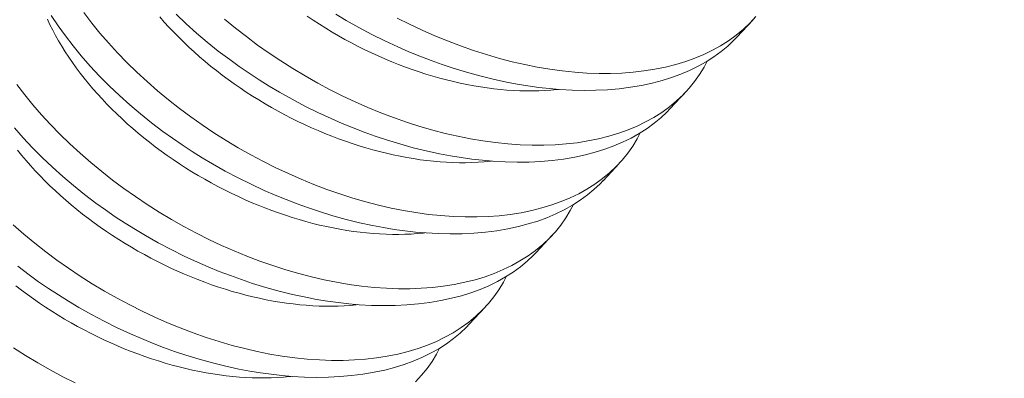
# Model space of a CAD drawing. Extents: x -69 to 631, y -7 to 112.
# Drawn here: x 143 to 144, y 17 to 17 of the extents above; entities that cross this region are included whole.
import ezdxf

# ---------------------------------------------------------------- set-up
doc = ezdxf.new("R2010")
doc.units = 0
doc.header["$LTSCALE"] = 0.125
doc.header["$MEASUREMENT"] = 0
doc.layers.get('0').update_dxf_attribs({"linetype": 'CONTINUOUS', "lineweight": 15})

msp = doc.modelspace()

# ---------------------------------------------------------------- linework, layer by layer
at = {"color": 8}
for p, q in [((143.83766, 17.19128), (143.84719, 17.20152)), ((143.79776, 17.14841), (143.80729, 17.15865)), ((143.75786, 17.10555), (143.76739, 17.11579)), ((143.71795, 17.06268), (143.72749, 17.07292)), ((143.67805, 17.01982), (143.68758, 17.03006))]:
    msp.add_line(p, q, dxfattribs=at)
at = {"color": 8, "flags": 128}
for points in [[(143.42633, 17.20201), (143.42785, 17.19878), (143.42947, 17.19554), (143.43119, 17.19231), (143.433, 17.18908), (143.43491, 17.18586), (143.43692, 17.18264), (143.43901, 17.17944), (143.4412, 17.17624), (143.44348, 17.17306), (143.44585, 17.1699), (143.4483, 17.16675), (143.45084, 17.16363), (143.45346, 17.16052), (143.45616, 17.15745), (143.45894, 17.1544), (143.4618, 17.15138), (143.46473, 17.14839), (143.46774, 17.14543), (143.47082, 17.14251), (143.47397, 17.13963), (143.47719, 17.13678), (143.48047, 17.13398), (143.48381, 17.13122), (143.48722, 17.12851), (143.49068, 17.12584), (143.4942, 17.12322), (143.49777, 17.12065), (143.5014, 17.11813), (143.50507, 17.11567), (143.50879, 17.11326), (143.51255, 17.11091), (143.51635, 17.10862), (143.52019, 17.10639), (143.52407, 17.10423), (143.52798, 17.10212), (143.53192, 17.10008), (143.53589, 17.09811), (143.53988, 17.09621), (143.54389, 17.09437), (143.54793, 17.0926), (143.55198, 17.09091), (143.55604, 17.08929), (143.56012, 17.08774), (143.5642, 17.08627), (143.56829, 17.08487), (143.57238, 17.08355), (143.57647, 17.08231), (143.58056, 17.08114), (143.58464, 17.08006), (143.58872, 17.07905), (143.59278, 17.07813), (143.59683, 17.07729), (143.60086, 17.07653), (143.60488, 17.07585), (143.60887, 17.07526), (143.61283, 17.07474), (143.61677, 17.07432), (143.62067, 17.07397), (143.62455, 17.07371), (143.62838, 17.07354), (143.63218, 17.07345), (143.63594, 17.07344), (143.63966, 17.07352), (143.64332, 17.07369), (143.64694, 17.07394), (143.65051, 17.07427), (143.65142, 17.07437)], [(143.42859, 17.20431), (143.43266, 17.19819), (143.43701, 17.19209), (143.44164, 17.18606), (143.44653, 17.18009), (143.45182, 17.17404), (143.45737, 17.16807), (143.46318, 17.16219), (143.46923, 17.15644), (143.4754, 17.15089), (143.48179, 17.14547), (143.48839, 17.14018), (143.49516, 17.13504), (143.50088, 17.13093), (143.50671, 17.12692), (143.51265, 17.12302), (143.5187, 17.11925), (143.52483, 17.1156), (143.53238, 17.11134), (143.54005, 17.10728), (143.54783, 17.10341), (143.55568, 17.09976), (143.56221, 17.09692), (143.56879, 17.09422), (143.5754, 17.09168), (143.58203, 17.08929), (143.58867, 17.08707), (143.59661, 17.08463), (143.60455, 17.08242), (143.61247, 17.08046), (143.62036, 17.07875), (143.62682, 17.07752), (143.63326, 17.07646), (143.63964, 17.07558), (143.64597, 17.07487), (143.65223, 17.07433), (143.65952, 17.07392), (143.6667, 17.07376), (143.67376, 17.07385), (143.68067, 17.07418), (143.68762, 17.07478), (143.69441, 17.07565), (143.70101, 17.07677), (143.70739, 17.07815), (143.71325, 17.07969), (143.71891, 17.08146), (143.72435, 17.08345), (143.72957, 17.08567), (143.73469, 17.08817), (143.73956, 17.0909), (143.74417, 17.09385), (143.7485, 17.09701), (143.75242, 17.10026), (143.75608, 17.10371), (143.75783, 17.10558)], [(143.78006, 17.13414), (143.77819, 17.13056), (143.77552, 17.12616), (143.77255, 17.12194), (143.76928, 17.1179), (143.76573, 17.11406), (143.76177, 17.11032), (143.75751, 17.10679), (143.75297, 17.1035), (143.74816, 17.10045), (143.7433, 17.09776), (143.7382, 17.09529), (143.73287, 17.09306), (143.72733, 17.09106), (143.72141, 17.08926), (143.71527, 17.08771), (143.70893, 17.08641), (143.7024, 17.08539), (143.69594, 17.08464), (143.68931, 17.08415), (143.68255, 17.0839), (143.67566, 17.08389), (143.66845, 17.08415), (143.66112, 17.08466), (143.65369, 17.08544), (143.64619, 17.08647), (143.63879, 17.08772), (143.63133, 17.08921), (143.62382, 17.09094), (143.61629, 17.0929), (143.60853, 17.09515), (143.60076, 17.09764), (143.593, 17.10037), (143.58526, 17.10331), (143.57767, 17.10643), (143.57012, 17.10977), (143.56262, 17.1133), (143.55521, 17.11702), (143.54767, 17.12104), (143.54022, 17.12526), (143.53289, 17.12966), (143.52569, 17.13423), (143.51869, 17.13892), (143.51183, 17.14377), (143.50513, 17.14876), (143.4986, 17.15389), (143.49208, 17.15929), (143.48574, 17.16481), (143.47962, 17.17046), (143.47373, 17.1762), (143.46812, 17.18197), (143.46274, 17.18784), (143.4576, 17.19377), (143.45272, 17.19976), (143.44798, 17.20597)], [(143.49336, 17.20339), (143.49606, 17.20031), (143.49884, 17.19726), (143.5017, 17.19424), (143.50463, 17.19125), (143.50764, 17.1883), (143.51072, 17.18538), (143.51387, 17.18249), (143.51709, 17.17965), (143.52037, 17.17685), (143.52372, 17.17409), (143.52712, 17.17137), (143.53058, 17.1687), (143.5341, 17.16608), (143.53768, 17.16352), (143.5413, 17.161), (143.54497, 17.15854), (143.54869, 17.15613), (143.55245, 17.15378), (143.55625, 17.15149), (143.56009, 17.14926), (143.56397, 17.14709), (143.56788, 17.14499), (143.57182, 17.14295), (143.57579, 17.14098), (143.57978, 17.13907), (143.58379, 17.13724), (143.58783, 17.13547), (143.59188, 17.13378), (143.59594, 17.13215), (143.60002, 17.13061), (143.6041, 17.12913), (143.60819, 17.12774), (143.61228, 17.12642), (143.61637, 17.12517), (143.62046, 17.12401), (143.62455, 17.12292), (143.62862, 17.12192), (143.63268, 17.121), (143.63673, 17.12015), (143.64076, 17.11939), (143.64478, 17.11872), (143.64877, 17.11812), (143.65273, 17.11761), (143.65667, 17.11718), (143.66058, 17.11684), (143.66445, 17.11658), (143.66829, 17.11641), (143.67209, 17.11632), (143.67584, 17.11631), (143.67956, 17.11639), (143.68323, 17.11655), (143.68684, 17.1168), (143.69041, 17.11713), (143.69132, 17.11723)], [(143.50308, 17.20506), (143.50913, 17.19931), (143.5153, 17.19376), (143.5217, 17.18833), (143.52829, 17.18305), (143.53507, 17.17791), (143.54078, 17.17379), (143.54661, 17.16979), (143.55256, 17.16589), (143.5586, 17.16211), (143.56473, 17.15846), (143.57228, 17.15421), (143.57996, 17.15014), (143.58773, 17.14628), (143.59559, 17.14263), (143.60211, 17.13978), (143.60869, 17.13709), (143.6153, 17.13454), (143.62193, 17.13216), (143.62857, 17.12993), (143.63651, 17.12749), (143.64445, 17.12529), (143.65237, 17.12333), (143.66026, 17.12161), (143.66672, 17.12039), (143.67316, 17.11933), (143.67954, 17.11844), (143.68587, 17.11773), (143.69213, 17.1172), (143.69942, 17.11679), (143.70661, 17.11663), (143.71366, 17.11672), (143.72057, 17.11705), (143.72753, 17.11765), (143.73431, 17.11851), (143.74091, 17.11963), (143.74729, 17.12101), (143.75315, 17.12255), (143.75881, 17.12433), (143.76426, 17.12632), (143.76947, 17.12853), (143.77459, 17.13104), (143.77947, 17.13377), (143.78407, 17.13671), (143.7884, 17.13987), (143.79233, 17.14313), (143.79598, 17.14657), (143.79773, 17.14844)], [(143.81996, 17.17701), (143.81809, 17.17343), (143.81542, 17.16903), (143.81245, 17.1648), (143.80918, 17.16076), (143.80563, 17.15692), (143.80167, 17.15318), (143.79742, 17.14966), (143.79287, 17.14637), (143.78806, 17.14332), (143.7832, 17.14063), (143.7781, 17.13816), (143.77278, 17.13593), (143.76723, 17.13393), (143.76131, 17.13212), (143.75517, 17.13057), (143.74883, 17.12928), (143.7423, 17.12825), (143.73584, 17.12751), (143.72921, 17.12701), (143.72245, 17.12676), (143.71556, 17.12676), (143.70835, 17.12701), (143.70102, 17.12753), (143.69359, 17.1283), (143.68609, 17.12933), (143.67869, 17.13059), (143.67123, 17.13208), (143.66372, 17.13381), (143.6562, 17.13576), (143.64844, 17.13802), (143.64066, 17.14051), (143.6329, 17.14323), (143.62517, 17.14618), (143.61757, 17.1493), (143.61002, 17.15263), (143.60253, 17.15616), (143.59511, 17.15989), (143.58757, 17.16391), (143.58013, 17.16813), (143.5728, 17.17253), (143.5656, 17.17709), (143.5586, 17.18178), (143.55174, 17.18663), (143.54503, 17.19163), (143.5385, 17.19675), (143.53198, 17.20215)], [(143.5812, 17.20386), (143.58487, 17.2014), (143.58859, 17.199), (143.59235, 17.19665), (143.59616, 17.19436), (143.6, 17.19213), (143.60387, 17.18996), (143.60778, 17.18785), (143.61172, 17.18582), (143.61569, 17.18384), (143.61968, 17.18194), (143.6237, 17.1801), (143.62773, 17.17834), (143.63178, 17.17664), (143.63585, 17.17502), (143.63992, 17.17347), (143.644, 17.172), (143.64809, 17.1706), (143.65219, 17.16928), (143.65628, 17.16804), (143.66037, 17.16688), (143.66445, 17.16579), (143.66852, 17.16479), (143.67259, 17.16386), (143.67664, 17.16302), (143.68067, 17.16226), (143.68468, 17.16158), (143.68867, 17.16099), (143.69263, 17.16048), (143.69657, 17.16005), (143.70048, 17.15971), (143.70435, 17.15945), (143.70819, 17.15927), (143.71199, 17.15918), (143.71575, 17.15918), (143.71946, 17.15926), (143.72313, 17.15942), (143.72675, 17.15967), (143.73031, 17.16), (143.73122, 17.1601)], [(143.5985, 17.20498), (143.60463, 17.20133), (143.61218, 17.19707), (143.61986, 17.19301), (143.62763, 17.18914), (143.63549, 17.18549), (143.64202, 17.18265), (143.64859, 17.17995), (143.6552, 17.17741), (143.66183, 17.17502), (143.66848, 17.1728), (143.67641, 17.17036), (143.68435, 17.16816), (143.69228, 17.16619), (143.70016, 17.16448), (143.70663, 17.16325), (143.71306, 17.16219), (143.71945, 17.16131), (143.72578, 17.1606), (143.73203, 17.16006), (143.73933, 17.15966), (143.74651, 17.1595), (143.75356, 17.15958), (143.76047, 17.15992), (143.76743, 17.16052), (143.77422, 17.16138), (143.78081, 17.1625), (143.7872, 17.16388), (143.79305, 17.16542), (143.79871, 17.16719), (143.80416, 17.16919), (143.80937, 17.1714), (143.8145, 17.1739), (143.81937, 17.17663), (143.82398, 17.17958), (143.82831, 17.18274), (143.83223, 17.18599), (143.83589, 17.18944), (143.83763, 17.19131)], [(143.84909, 17.20363), (143.84553, 17.19979), (143.84157, 17.19605), (143.83732, 17.19253), (143.83278, 17.18923), (143.82796, 17.18618), (143.8231, 17.18349), (143.81801, 17.18103), (143.81268, 17.17879), (143.80714, 17.17679), (143.80121, 17.17499), (143.79507, 17.17344), (143.78873, 17.17215), (143.78221, 17.17112), (143.77574, 17.17037), (143.76912, 17.16988), (143.76235, 17.16963), (143.75546, 17.16963), (143.74825, 17.16988), (143.74092, 17.1704), (143.7335, 17.17117), (143.72599, 17.1722), (143.71859, 17.17345), (143.71113, 17.17494), (143.70363, 17.17667), (143.6961, 17.17863), (143.68834, 17.18088), (143.68057, 17.18338), (143.6728, 17.1861), (143.66507, 17.18905), (143.65748, 17.19217), (143.64992, 17.1955), (143.64243, 17.19903), (143.63501, 17.20275)], [(143.74016, 17.09128), (143.73828, 17.0877), (143.73562, 17.0833), (143.73264, 17.07907), (143.72938, 17.07503), (143.72583, 17.07119), (143.72187, 17.06745), (143.71761, 17.06393), (143.71307, 17.06064), (143.70825, 17.05758), (143.7034, 17.05489), (143.6983, 17.05243), (143.69297, 17.05019), (143.68743, 17.0482), (143.68151, 17.04639), (143.67536, 17.04484), (143.66902, 17.04355), (143.6625, 17.04252), (143.65603, 17.04178), (143.64941, 17.04128), (143.64264, 17.04103), (143.63576, 17.04103), (143.62854, 17.04128), (143.62122, 17.0418), (143.61379, 17.04257), (143.60628, 17.0436), (143.59888, 17.04485), (143.59142, 17.04635), (143.58392, 17.04807), (143.57639, 17.05003), (143.56863, 17.05229), (143.56086, 17.05478), (143.5531, 17.0575), (143.54536, 17.06045), (143.53777, 17.06357), (143.53022, 17.0669), (143.52272, 17.07043), (143.5153, 17.07415), (143.50777, 17.07818), (143.50032, 17.0824), (143.49299, 17.08679), (143.48579, 17.09136), (143.47879, 17.09605), (143.47193, 17.1009), (143.46523, 17.10589), (143.4587, 17.11102), (143.45217, 17.11642), (143.44584, 17.12195), (143.43972, 17.12759), (143.43382, 17.13333), (143.42821, 17.13911), (143.42283, 17.14497), (143.4177, 17.1509), (143.41282, 17.15689), (143.40808, 17.1631)], [(143.40662, 17.13723), (143.41191, 17.13117), (143.41747, 17.1252), (143.42328, 17.11933), (143.42932, 17.11357), (143.4355, 17.10803), (143.44189, 17.1026), (143.44848, 17.09731), (143.45526, 17.09218), (143.46098, 17.08806), (143.46681, 17.08405), (143.47275, 17.08016), (143.47879, 17.07638), (143.48492, 17.07273), (143.49248, 17.06848), (143.50015, 17.06441), (143.50793, 17.06055), (143.51578, 17.0569), (143.52231, 17.05405), (143.52888, 17.05135), (143.53549, 17.04881), (143.54213, 17.04642), (143.54877, 17.0442), (143.55671, 17.04176), (143.56465, 17.03956), (143.57257, 17.0376), (143.58045, 17.03588), (143.58692, 17.03465), (143.59335, 17.0336), (143.59974, 17.03271), (143.60607, 17.032), (143.61233, 17.03146), (143.61962, 17.03106), (143.6268, 17.0309), (143.63386, 17.03098), (143.64077, 17.03132), (143.64772, 17.03192), (143.65451, 17.03278), (143.6611, 17.0339), (143.66749, 17.03528), (143.67335, 17.03682), (143.67901, 17.03859), (143.68445, 17.04059), (143.68967, 17.0428), (143.69479, 17.0453), (143.69966, 17.04803), (143.70427, 17.05098), (143.7086, 17.05414), (143.71252, 17.0574), (143.71618, 17.06084), (143.71792, 17.06271)], [(143.4084, 17.12389), (143.41093, 17.12076), (143.41355, 17.11766), (143.41626, 17.11458), (143.41904, 17.11153), (143.4219, 17.10851), (143.42483, 17.10552), (143.42784, 17.10257), (143.43092, 17.09964), (143.43407, 17.09676), (143.43728, 17.09392), (143.44057, 17.09111), (143.44391, 17.08835), (143.44732, 17.08564), (143.45078, 17.08297), (143.4543, 17.08035), (143.45787, 17.07778), (143.46149, 17.07527), (143.46517, 17.0728), (143.46889, 17.0704), (143.47265, 17.06805), (143.47645, 17.06576), (143.48029, 17.06353), (143.48417, 17.06136), (143.48808, 17.05926), (143.49202, 17.05722), (143.49598, 17.05524), (143.49998, 17.05334), (143.50399, 17.0515), (143.50802, 17.04974), (143.51207, 17.04804), (143.51614, 17.04642), (143.52021, 17.04487), (143.5243, 17.0434), (143.52839, 17.042), (143.53248, 17.04068), (143.53657, 17.03944), (143.54066, 17.03828), (143.54474, 17.03719), (143.54882, 17.03619), (143.55288, 17.03526), (143.55693, 17.03442), (143.56096, 17.03366), (143.56497, 17.03298), (143.56896, 17.03239), (143.57293, 17.03188), (143.57686, 17.03145), (143.58077, 17.03111), (143.58464, 17.03085), (143.58848, 17.03067), (143.59228, 17.03058), (143.59604, 17.03058), (143.59975, 17.03066), (143.60342, 17.03082), (143.60704, 17.03107), (143.61061, 17.0314), (143.61152, 17.0315)], [(143.70026, 17.04841), (143.69838, 17.04483), (143.69571, 17.04043), (143.69274, 17.0362), (143.68948, 17.03216), (143.68592, 17.02833), (143.68196, 17.02458), (143.67771, 17.02106), (143.67317, 17.01777), (143.66835, 17.01472), (143.66349, 17.01203), (143.6584, 17.00956), (143.65307, 17.00733), (143.64753, 17.00533), (143.6416, 17.00352), (143.63546, 17.00197), (143.62912, 17.00068), (143.6226, 16.99965), (143.61613, 16.99891), (143.60951, 16.99841), (143.60274, 16.99816), (143.59585, 16.99816), (143.58864, 16.99842), (143.58131, 16.99893), (143.57389, 16.99971), (143.56638, 17.00074), (143.55898, 17.00199), (143.55152, 17.00348), (143.54402, 17.00521), (143.53649, 17.00717), (143.52873, 17.00942), (143.52096, 17.01191), (143.51319, 17.01464), (143.50546, 17.01758), (143.49787, 17.0207), (143.49031, 17.02403), (143.48282, 17.02757), (143.4754, 17.03129), (143.46786, 17.03531), (143.46042, 17.03953), (143.45309, 17.04393), (143.44589, 17.0485), (143.43889, 17.05319), (143.43203, 17.05804), (143.42533, 17.06303), (143.4188, 17.06815), (143.41227, 17.07355), (143.40594, 17.07908)], [(143.40858, 17.05445), (143.41536, 17.04931), (143.42107, 17.0452), (143.42691, 17.04119), (143.43285, 17.03729), (143.43889, 17.03352), (143.44502, 17.02987), (143.45257, 17.02561), (143.46025, 17.02154), (143.46802, 17.01768), (143.47588, 17.01403), (143.48241, 17.01119), (143.48898, 17.00849), (143.49559, 17.00594), (143.50222, 17.00356), (143.50887, 17.00133), (143.5168, 16.9989), (143.52474, 16.99669), (143.53267, 16.99473), (143.54055, 16.99301), (143.54702, 16.99179), (143.55345, 16.99073), (143.55984, 16.98985), (143.56617, 16.98913), (143.57242, 16.9886), (143.57972, 16.98819), (143.5869, 16.98803), (143.59396, 16.98812), (143.60086, 16.98845), (143.60782, 16.98905), (143.61461, 16.98992), (143.6212, 16.99104), (143.62759, 16.99241), (143.63345, 16.99396), (143.6391, 16.99573), (143.64455, 16.99772), (143.64976, 16.99993), (143.65489, 17.00244), (143.65976, 17.00517), (143.66437, 17.00812), (143.6687, 17.01127), (143.67262, 17.01453), (143.67628, 17.01798), (143.67802, 17.01984)], [(143.40741, 17.04277), (143.41088, 17.04011), (143.4144, 17.03749), (143.41797, 17.03492), (143.42159, 17.0324), (143.42526, 17.02994), (143.42898, 17.02753), (143.43274, 17.02518), (143.43655, 17.02289), (143.44039, 17.02066), (143.44426, 17.01849), (143.44817, 17.01639), (143.45211, 17.01435), (143.45608, 17.01238), (143.46007, 17.01047), (143.46409, 17.00864), (143.46812, 17.00687), (143.47217, 17.00518), (143.47624, 17.00356), (143.48031, 17.00201), (143.4844, 17.00054), (143.48848, 16.99914), (143.49258, 16.99782), (143.49667, 16.99658), (143.50076, 16.99541), (143.50484, 16.99433), (143.50891, 16.99332), (143.51298, 16.9924), (143.51703, 16.99156), (143.52106, 16.9908), (143.52507, 16.99012), (143.52906, 16.98952), (143.53303, 16.98901), (143.53696, 16.98859), (143.54087, 16.98824), (143.54474, 16.98798), (143.54858, 16.98781), (143.55238, 16.98772), (143.55614, 16.98771), (143.55985, 16.98779), (143.56352, 16.98795), (143.56714, 16.9882), (143.57071, 16.98854), (143.57161, 16.98863)], [(143.44292, 16.9847), (143.4355, 16.98842), (143.42796, 16.99245), (143.42052, 16.99666), (143.41319, 17.00106), (143.40599, 17.00563)], [(143.66035, 17.00555), (143.65848, 17.00197), (143.65581, 16.99756), (143.65284, 16.99334), (143.64957, 16.9893), (143.64602, 16.98546)]]:
    msp.add_lwpolyline(points, dxfattribs=at)
for points, knots in [([(142.80508, 18.95267), (142.57607, 18.95267), (142.34706, 18.90796), (141.78422, 18.68132), (141.46945, 18.43217), (140.9902, 17.77722), (140.82679, 17.37232), (140.7009, 16.5199), (140.73865, 16.07376), (141.0043, 15.26707), (141.23164, 14.90782), (141.80868, 14.37511), (142.15716, 14.20206), (142.87998, 14.08413), (143.25403, 14.13899), (143.93115, 14.46404), (144.23334, 14.73448), (144.6793, 15.42153), (144.82209, 15.83713), (144.90482, 16.69684), (144.84459, 17.13955), (144.53896, 17.92633), (144.2942, 18.26913), (143.69217, 18.76125), (143.33613, 18.9103), (142.91683, 18.95002), (142.86095, 18.95267), (142.80508, 18.95267)], [0, 0, 0, 0, 0.334873, 0.334873, 0.868202, 0.868202, 1.40153, 1.40153, 1.934859, 1.934859, 2.468187, 2.468187, 3.001516, 3.001516, 3.534844, 3.534844, 4.068173, 4.068173, 4.601501, 4.601501, 5.13483, 5.13483, 5.668159, 5.668159, 6.201487, 6.201487, 6.283185, 6.283185, 6.283185, 6.283185]), ([(144.11459, 18.03919), (144.01608, 18.16077), (143.90644, 18.26819), (143.55313, 18.53831), (143.28442, 18.65098), (142.94366, 18.69796), (142.8743, 18.70267), (142.80508, 18.70267), (142.59903, 18.70267), (142.39184, 18.66044), (141.88946, 18.44723), (141.60514, 18.21284), (141.1944, 17.61201), (141.05731, 17.25334), (140.95628, 16.50402), (140.99142, 16.11019), (141.22066, 15.4047), (141.41589, 15.08954), (141.89893, 14.6219), (142.18896, 14.46682), (142.81587, 14.33329), (143.16012, 14.3741), (143.78697, 14.66936), (144.07291, 14.92833), (144.48231, 15.59831), (144.60705, 16.01066), (144.63956, 16.81101), (144.56773, 17.19808), (144.42038, 17.53493)], [5.466388, 5.466388, 5.466388, 5.466388, 5.698788, 5.698788, 6.165217, 6.165217, 6.283185, 6.283185, 6.283185, 6.634375, 6.634375, 7.184043, 7.184043, 7.698892, 7.698892, 8.21374, 8.21374, 8.728589, 8.728589, 9.243438, 9.243438, 9.811465, 9.811465, 10.379491, 10.379491, 10.947518, 10.947518, 11.46494, 11.46494, 11.46494, 11.46494])]:
    msp.add_open_spline(points, degree=3, knots=knots)

doc.saveas('drawing.dxf')
